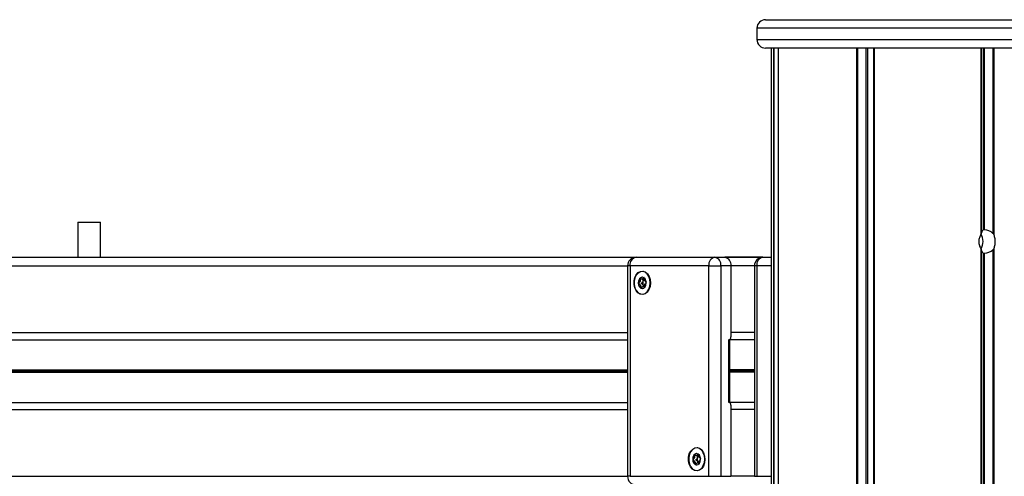
# Model space of a CAD drawing. Units: millimetres. Extents: x 464 to 7786, y 368 to 10208.
# Drawn here: x 2535 to 2881, y 10019 to 10180 of the extents above; entities that cross this region are included whole.
import ezdxf

# ---------------------------------------------------------------- set-up
doc = ezdxf.new("R2010")
doc.units = ezdxf.units.MM
doc.header["$LTSCALE"] = 100

msp = doc.modelspace()

# ---------------------------------------------------------------- linework, layer by layer
at = {"color": 7, "linetype": 'Continuous', "lineweight": 25}
for p, q in [((2794.53, 10176.99), (2794.53, 10172.99)), ((2797.53, 10179.99), (2890.53, 10179.99)), ((2890.53, 10169.99), (2797.53, 10169.99)), ((2799.53, 10169.99), (2799.53, 9452.49)), ((2801.99, 10169.99), (2801.99, 9452.49)), ((2555.75, 10108.79), (2555.75, 10096.49)), ((2555.75, 10108.79), (2556.92, 10108.79)), ((2556.92, 10108.79), (2563.75, 10108.79)), ((2563.75, 10096.49), (2563.75, 10108.79)), ((2290.75, 10096.49), (2752.02, 10096.49)), ((2752.02, 10096.49), (2779.72, 10096.49)), ((2779.72, 10096.49), (2783.25, 10096.49)), ((2783.25, 10096.49), (2799.53, 10096.49)), ((2796.6, 10096.49), (2783.26, 10096.49)), ((2796.6, 10096.49), (2799.53, 10096.49)), ((2749.02, 10093.49), (2749.02, 10019.49)), ((2749.9, 10093.49), (2749.9, 10019.49)), ((2777.61, 10093.49), (2749.9, 10093.49)), ((2777.61, 10019.49), (2777.61, 10093.49)), ((2777.61, 10093.49), (2781.85, 10093.49)), ((2781.85, 10093.49), (2781.85, 10019.49)), ((2785.38, 10093.49), (2781.85, 10093.49)), ((2785.38, 10093.49), (2785.38, 10068.49)), ((2793.6, 10093.49), (2793.6, 10019.49)), ((2794.48, 10093.49), (2794.48, 10019.49)), ((2754.12, 10088.79), (2754.92, 10088.79)), ((2755.16, 10086.19), (2754.48, 10086.19)), ((2292.47, 10067.5), (2749.02, 10067.5)), ((2784.67, 10045.49), (2784.67, 10067.49)), ((2784.88, 10067.54), (2784.8, 10067.51)), ((2793.6, 10067.5), (2784.96, 10067.5)), ((2784.96, 10045.49), (2784.96, 10067.49)), ((2292.47, 10045.48), (2749.02, 10045.48)), ((2793.6, 10045.48), (2784.96, 10045.48)), ((2785.38, 10044.49), (2785.38, 10019.49)), ((2773.25, 10026.79), (2774.06, 10026.79)), ((2774.29, 10024.19), (2773.61, 10024.19)), ((2749.9, 10019.49), (2777.61, 10019.49)), ((2777.61, 10019.49), (2781.85, 10019.49)), ((2781.85, 10019.49), (2785.38, 10019.49))]:
    msp.add_line(p, q, dxfattribs=at)
at = {"color": 8, "linetype": 'Continuous', "lineweight": 25}
for p, q in [((2893.53, 10176.99), (2794.53, 10176.99)), ((2794.53, 10172.99), (2893.53, 10172.99)), ((2800.35, 10169.99), (2800.35, 9452.49)), ((2800.5, 10169.99), (2800.5, 9452.49)), ((2802.01, 10169.99), (2802.01, 9452.49)), ((2829.54, 10169.99), (2829.54, 9452.49)), ((2829.85, 10169.99), (2829.85, 9452.49)), ((2832.82, 10169.99), (2832.82, 9452.49)), ((2833.33, 10169.99), (2833.33, 9452.49)), ((2835.45, 10169.99), (2835.45, 9452.49)), ((2835.72, 10169.99), (2835.72, 9452.49)), ((2873.22, 10169.99), (2873.22, 10104.55)), ((2873.38, 10169.99), (2873.38, 10104.89)), ((2874.07, 10169.99), (2874.07, 10106.08)), ((2874.45, 10169.99), (2874.45, 10106.08)), ((2877.47, 10169.99), (2877.47, 10104.89)), ((2877.74, 10169.99), (2877.74, 10104.55)), ((2873.22, 10099.42), (2873.22, 9399.99)), ((2873.38, 10099.09), (2873.38, 9399.99)), ((2874.07, 10097.9), (2874.07, 9399.99)), ((2874.45, 10097.9), (2874.45, 9399.99)), ((2877.47, 10099.09), (2877.47, 9399.99)), ((2877.74, 10099.42), (2877.74, 9399.99)), ((2292.88, 10093.49), (2749.02, 10093.49)), ((2749.9, 10093.49), (2749.02, 10093.49)), ((2793.6, 10093.49), (2785.38, 10093.49)), ((2794.48, 10093.49), (2793.6, 10093.49)), ((2799.53, 10093.49), (2794.48, 10093.49)), ((2292.88, 10069.99), (2749.02, 10069.99)), ((2793.6, 10069.99), (2785.38, 10069.99)), ((2784.96, 10067.49), (2784.67, 10067.49)), ((2315.15, 10056.62), (2749.02, 10056.62)), ((2315.15, 10056.36), (2749.02, 10056.36)), ((2315.21, 10056.76), (2749.02, 10056.76)), ((2315.21, 10056.22), (2749.02, 10056.22)), ((2315.22, 10056.89), (2749.02, 10056.89)), ((2315.22, 10056.09), (2749.02, 10056.09)), ((2793.6, 10056.89), (2784.96, 10056.89)), ((2793.6, 10056.76), (2784.96, 10056.76)), ((2793.6, 10056.62), (2784.96, 10056.62)), ((2793.6, 10056.36), (2784.96, 10056.36)), ((2793.6, 10056.22), (2784.96, 10056.22)), ((2793.6, 10056.09), (2784.96, 10056.09)), ((2784.96, 10045.49), (2784.67, 10045.49)), ((2292.88, 10042.99), (2749.02, 10042.99)), ((2793.6, 10042.99), (2785.38, 10042.99)), ((2292.88, 10019.49), (2749.02, 10019.49)), ((2749.9, 10019.49), (2749.02, 10019.49)), ((2793.6, 10019.49), (2785.38, 10019.49)), ((2793.6, 10019.49), (2794.48, 10019.49)), ((2794.48, 10019.49), (2799.53, 10019.49))]:
    msp.add_line(p, q, dxfattribs=at)
at = {"color": 7, "linetype": 'Continuous', "lineweight": 25, "flags": 128}
for points in [[(2755.3, 10091.28), (2756.04, 10090.64), (2756.62, 10089.73), (2756.98, 10088.62), (2757.09, 10087.41), (2756.95, 10086.21), (2756.56, 10085.11), (2755.95, 10084.23), (2755.2, 10083.64), (2754.35, 10083.39), (2753.49, 10083.51), (2752.69, 10083.98), (2752.02, 10084.76), (2751.55, 10085.78), (2751.31, 10086.96), (2751.32, 10088.18), (2751.59, 10089.34), (2752.1, 10090.33), (2752.78, 10091.08), (2753.59, 10091.5), (2754.46, 10091.57), (2755.3, 10091.28)], [(2757.02, 10087.49), (2756.9, 10088.67), (2756.53, 10089.74), (2755.95, 10090.62), (2755.22, 10091.21), (2754.4, 10091.48), (2753.56, 10091.39), (2752.77, 10090.95), (2752.11, 10090.21), (2751.63, 10089.22), (2751.38, 10088.08), (2751.38, 10086.89), (2751.63, 10085.75), (2752.11, 10084.77), (2752.77, 10084.02), (2753.56, 10083.59), (2754.4, 10083.5), (2755.22, 10083.77), (2755.95, 10084.36), (2756.53, 10085.24), (2756.9, 10086.31), (2757.02, 10087.49)], [(2753.65, 10085.66), (2754.19, 10085.51), (2754.72, 10085.66), (2755.18, 10086.09), (2755.48, 10086.73), (2755.59, 10087.49), (2755.48, 10088.24), (2755.18, 10088.88), (2754.72, 10089.31), (2754.19, 10089.46), (2753.65, 10089.31), (2753.2, 10088.89), (2752.89, 10088.25), (2752.79, 10087.49), (2752.89, 10086.73), (2753.2, 10086.09), (2753.65, 10085.66)], [(2774.43, 10029.28), (2775.17, 10028.64), (2775.75, 10027.73), (2776.11, 10026.62), (2776.22, 10025.41), (2776.08, 10024.21), (2775.69, 10023.11), (2775.09, 10022.23), (2774.33, 10021.64), (2773.48, 10021.39), (2772.62, 10021.51), (2771.82, 10021.98), (2771.15, 10022.76), (2770.68, 10023.78), (2770.44, 10024.96), (2770.46, 10026.18), (2770.73, 10027.34), (2771.23, 10028.33), (2771.92, 10029.08), (2772.73, 10029.5), (2773.59, 10029.57), (2774.43, 10029.28)], [(2776.15, 10025.49), (2776.03, 10026.67), (2775.66, 10027.74), (2775.09, 10028.62), (2774.36, 10029.21), (2773.53, 10029.48), (2772.69, 10029.39), (2771.9, 10028.95), (2771.24, 10028.21), (2770.77, 10027.22), (2770.52, 10026.08), (2770.52, 10024.89), (2770.77, 10023.75), (2771.24, 10022.77), (2771.9, 10022.02), (2772.69, 10021.59), (2773.53, 10021.5), (2774.36, 10021.77), (2775.09, 10022.36), (2775.66, 10023.24), (2776.03, 10024.31), (2776.15, 10025.49)], [(2772.78, 10023.66), (2773.32, 10023.51), (2773.85, 10023.66), (2774.31, 10024.09), (2774.61, 10024.73), (2774.72, 10025.49), (2774.61, 10026.24), (2774.31, 10026.88), (2773.86, 10027.31), (2773.32, 10027.46), (2772.78, 10027.31), (2772.33, 10026.89), (2772.03, 10026.25), (2771.92, 10025.49), (2772.03, 10024.73), (2772.33, 10024.09), (2772.78, 10023.66)]]:
    msp.add_lwpolyline(points, dxfattribs=at)
at = {"color": 7, "linetype": 'Continuous', "lineweight": 25}
for centre, radius, start, end in [((2797.53, 10176.99), 3, 90, 180), ((2797.53, 10172.99), 3, 180, 270), ((2868.62, 10101.99), 5.38, 331.2316, 29.7245), ((2752.02, 10093.49), 3, 90, 180), ((2752.55, 10093.87), 2.68, 101.5044, 188.0854), ((2780.26, 10093.87), 2.68, 101.496, 188.0939), ((2779.2, 10093.86), 2.68, 351.9931, 78.6539), ((2782.72, 10093.86), 2.68, 351.9931, 78.6539), ((2796.6, 10093.49), 3, 90, 180), ((2797.13, 10093.87), 2.68, 101.5019, 188.0869), ((2755.3, 10087.52), 2.4, 140.3168, 186.926), ((2754.91, 10087.31), 2.01, 182.1115, 234.9236), ((2754.34, 10088.28), 1.19, 94.9134, 139.1535), ((2756.13, 10087.49), 1.77, 163.5108, 207.111), ((2755.61, 10087.7), 1.2, 123.926, 165.9979), ((2755.41, 10087.09), 0.94, 205.5661, 254.2517), ((2754.31, 10086.58), 1.06, 239.0864, 266.4356), ((2784.49, 10068.36), 0.893, 281.5086, 8.0713), ((2784.49, 10044.61), 0.893, 351.9281, 78.4953), ((2774.43, 10025.52), 2.4, 140.3161, 186.9267), ((2774.05, 10025.31), 2.01, 182.1125, 234.9245), ((2773.48, 10026.28), 1.19, 94.9048, 139.1621), ((2775.27, 10025.49), 1.77, 163.5113, 207.1106), ((2774.74, 10025.7), 1.2, 123.9697, 165.9542), ((2774.54, 10025.09), 0.94, 205.5753, 254.2651), ((2773.44, 10024.58), 1.06, 239.0864, 266.4356), ((2752.02, 10019.49), 3, 180, 270)]:
    msp.add_arc(centre, radius, start, end, dxfattribs=at)
for major_axis, ratio, start_param, end_param in [((0, 4.1), 0.262787, 0.064669, 0.784669), ((4.71, 0), 0.870789, 0.786127, 1.506127), ((0, 4.1), 0.262787, 2.356923, 3.076923), ((4.71, 0), 0.870789, 4.777058, 5.497058)]:
    msp.add_ellipse((2874.14, 10101.99), major_axis=major_axis, ratio=ratio, start_param=start_param, end_param=end_param, dxfattribs=at)
for points, knots in [([(2873.22, 10104.55), (2873.03, 10104.17), (2872.65, 10103.39), (2872.48, 10102), (2872.64, 10100.6), (2873.03, 10099.82), (2873.22, 10099.42)], [0, 0, 0, 0, 0.249195, 0.49841, 0.746962, 1, 1, 1, 1]), ([(2873.38, 10104.89), (2873.36, 10104.83), (2873.33, 10104.73), (2873.25, 10104.61), (2873.22, 10104.55)], [0, 0, 0, 0, 0.5501685, 1, 1, 1, 1]), ([(2874.45, 10106.08), (2874.39, 10106.08), (2874.29, 10106.09), (2874.16, 10106.09), (2874.1, 10106.08), (2874.08, 10106.08), (2874.07, 10106.08)], [0, 0, 0, 0, 0.300972, 0.601639, 0.901299, 1, 1, 1, 1]), ([(2877.74, 10104.55), (2877.68, 10104.65), (2877.6, 10104.77), (2877.49, 10104.87), (2877.47, 10104.89)], [0, 0, 0, 0, 0.808208, 1, 1, 1, 1]), ([(2877.74, 10099.42), (2877.9, 10099.81), (2878.23, 10100.59), (2878.36, 10101.98), (2878.23, 10103.38), (2877.9, 10104.16), (2877.74, 10104.55)], [0, 0, 0, 0, 0.2491887, 0.4984006, 0.7469488, 1, 1, 1, 1]), ([(2873.22, 10099.42), (2873.28, 10099.33), (2873.35, 10099.21), (2873.38, 10099.11), (2873.38, 10099.09)], [0, 0, 0, 0, 0.808364, 1, 1, 1, 1]), ([(2874.07, 10097.9), (2874.09, 10097.89), (2874.13, 10097.89), (2874.24, 10097.89), (2874.36, 10097.89), (2874.43, 10097.9), (2874.45, 10097.9)], [0, 0, 0, 0, 0.300484, 0.601223, 0.900757, 1, 1, 1, 1]), ([(2877.47, 10099.09), (2877.53, 10099.15), (2877.64, 10099.25), (2877.71, 10099.37), (2877.74, 10099.42)], [0, 0, 0, 0, 0.55016, 1, 1, 1, 1]), ([(2753.45, 10089.06), (2753.44, 10089.05), (2753.43, 10089.04), (2753.42, 10088.99), (2753.43, 10088.8), (2753.49, 10088.47), (2753.48, 10087.97), (2753.23, 10087.61), (2753.03, 10087.43), (2752.93, 10087.3), (2752.91, 10087.26), (2752.91, 10087.24), (2752.91, 10087.23)], [0, 0, 0, 0, 0.011155, 0.024257, 0.071301, 0.271826, 0.500046, 0.728234, 0.92877, 0.975792, 0.988873, 1, 1, 1, 1]), ([(2752.91, 10087.23), (2752.91, 10087.23), (2752.91, 10087.21), (2752.92, 10087.2), (2752.94, 10087.18), (2752.97, 10087.14), (2753.08, 10087.08), (2753.26, 10086.99), (2753.49, 10086.83), (2753.67, 10086.47), (2753.69, 10086.08), (2753.71, 10085.81), (2753.73, 10085.71), (2753.75, 10085.67), (2753.76, 10085.67), (2753.76, 10085.66)], [0, 0, 0, 0, 0.006247, 0.017792, 0.031696, 0.048373, 0.098414, 0.252466, 0.425557, 0.593955, 0.846903, 0.943833, 0.980036, 0.990611, 1, 1, 1, 1]), ([(2754.83, 10089.31), (2754.83, 10089.31), (2754.82, 10089.32), (2754.79, 10089.31), (2754.72, 10089.26), (2754.58, 10089.08), (2754.37, 10088.84), (2754.06, 10088.76), (2753.81, 10088.88), (2753.64, 10089), (2753.52, 10089.06), (2753.48, 10089.07), (2753.46, 10089.07), (2753.45, 10089.06), (2753.45, 10089.06)], [0, 0, 0, 0, 0.012017, 0.026518, 0.056219, 0.15314, 0.406124, 0.574504, 0.747587, 0.901721, 0.962792, 0.980009, 0.993847, 1, 1, 1, 1]), ([(2754.56, 10086.69), (2754.48, 10086.79), (2754.32, 10086.98), (2754.09, 10087.07), (2753.97, 10087.15), (2753.93, 10087.19), (2753.92, 10087.21), (2753.91, 10087.24), (2753.92, 10087.26), (2753.93, 10087.3), (2754.03, 10087.43), (2754.24, 10087.6), (2754.37, 10087.86), (2754.44, 10087.99)], [0, 0, 0, 0, 0.209174, 0.401755, 0.46283, 0.480154, 0.49394, 0.503263, 0.513047, 0.524382, 0.571439, 0.771899, 1, 1, 1, 1]), ([(2754.44, 10087.99), (2754.46, 10088.16), (2754.49, 10088.42), (2754.46, 10088.69), (2754.44, 10088.79)], [0, 0, 0, 0, 0.6134056, 1, 1, 1, 1]), ([(2754.68, 10086.19), (2754.67, 10086.3), (2754.65, 10086.48), (2754.59, 10086.63), (2754.56, 10086.69)], [0, 0, 0, 0, 0.616066, 1, 1, 1, 1]), ([(2755.69, 10087.75), (2755.69, 10087.75), (2755.68, 10087.76), (2755.67, 10087.78), (2755.66, 10087.8), (2755.62, 10087.83), (2755.52, 10087.9), (2755.34, 10087.99), (2755.11, 10088.15), (2754.93, 10088.51), (2754.9, 10088.89), (2754.88, 10089.17), (2754.86, 10089.27), (2754.85, 10089.3), (2754.84, 10089.31), (2754.83, 10089.31)], [0, 0, 0, 0, 0.00622, 0.017765, 0.03167, 0.048362, 0.098391, 0.252517, 0.425555, 0.594, 0.846949, 0.943879, 0.980031, 0.990676, 1, 1, 1, 1]), ([(2755.17, 10086.09), (2755.15, 10086.23), (2755.12, 10086.52), (2755.12, 10087.01), (2755.35, 10087.35), (2755.52, 10087.51), (2755.58, 10087.58)], [0, 0, 0, 0, 0.232867, 0.514297, 0.79582, 1, 1, 1, 1]), ([(2753.76, 10085.66), (2753.77, 10085.66), (2753.78, 10085.66), (2753.81, 10085.67), (2753.87, 10085.72), (2754.02, 10085.89), (2754.23, 10086.14), (2754.54, 10086.22), (2754.78, 10086.1), (2754.96, 10085.98), (2755.07, 10085.92), (2755.12, 10085.91), (2755.14, 10085.91), (2755.15, 10085.92), (2755.15, 10085.92)], [0, 0, 0, 0, 0.012022, 0.026523, 0.056168, 0.153152, 0.406124, 0.574506, 0.747584, 0.901719, 0.962726, 0.979941, 0.993778, 1, 1, 1, 1]), ([(2784.96, 10067.49), (2784.96, 10067.5), (2784.96, 10067.52), (2784.97, 10067.55), (2784.97, 10067.57), (2784.98, 10067.58)], [0, 0, 0, 0, 0.174899, 0.573531, 1, 1, 1, 1]), ([(2772.58, 10027.06), (2772.58, 10027.05), (2772.57, 10027.04), (2772.56, 10026.99), (2772.56, 10026.8), (2772.62, 10026.47), (2772.61, 10025.97), (2772.36, 10025.61), (2772.16, 10025.43), (2772.06, 10025.3), (2772.04, 10025.26), (2772.04, 10025.24), (2772.04, 10025.23)], [0, 0, 0, 0, 0.011105, 0.024182, 0.071255, 0.271751, 0.499974, 0.728195, 0.928661, 0.975739, 0.988879, 1, 1, 1, 1]), ([(2772.04, 10025.23), (2772.04, 10025.23), (2772.05, 10025.21), (2772.06, 10025.2), (2772.07, 10025.18), (2772.11, 10025.14), (2772.21, 10025.08), (2772.39, 10024.99), (2772.62, 10024.83), (2772.8, 10024.47), (2772.83, 10024.08), (2772.85, 10023.81), (2772.87, 10023.71), (2772.88, 10023.67), (2772.89, 10023.67), (2772.9, 10023.66)], [0, 0, 0, 0, 0.00622, 0.017765, 0.03167, 0.048362, 0.098391, 0.252444, 0.425535, 0.593956, 0.846889, 0.94383, 0.979982, 0.990626, 1, 1, 1, 1]), ([(2773.97, 10027.31), (2773.96, 10027.31), (2773.95, 10027.32), (2773.92, 10027.31), (2773.86, 10027.26), (2773.71, 10027.08), (2773.5, 10026.84), (2773.19, 10026.76), (2772.95, 10026.88), (2772.77, 10027), (2772.66, 10027.06), (2772.61, 10027.07), (2772.59, 10027.07), (2772.58, 10027.06), (2772.58, 10027.06)], [0, 0, 0, 0, 0.012021, 0.02652, 0.056232, 0.153129, 0.406094, 0.574461, 0.747524, 0.901646, 0.962722, 0.979937, 0.993779, 1, 1, 1, 1]), ([(2773.69, 10024.69), (2773.61, 10024.79), (2773.46, 10024.98), (2773.23, 10025.07), (2773.1, 10025.15), (2773.06, 10025.19), (2773.05, 10025.21), (2773.05, 10025.24), (2773.05, 10025.26), (2773.07, 10025.3), (2773.17, 10025.43), (2773.38, 10025.6), (2773.5, 10025.86), (2773.57, 10025.99)], [0, 0, 0, 0, 0.209229, 0.401804, 0.462807, 0.480131, 0.493959, 0.50324, 0.513037, 0.524406, 0.571462, 0.771836, 1, 1, 1, 1]), ([(2773.57, 10025.99), (2773.59, 10026.16), (2773.62, 10026.42), (2773.59, 10026.69), (2773.58, 10026.79)], [0, 0, 0, 0, 0.613423, 1, 1, 1, 1]), ([(2773.81, 10024.19), (2773.8, 10024.3), (2773.79, 10024.48), (2773.72, 10024.63), (2773.69, 10024.69)], [0, 0, 0, 0, 0.615963, 1, 1, 1, 1]), ([(2774.82, 10025.75), (2774.82, 10025.75), (2774.82, 10025.76), (2774.81, 10025.78), (2774.79, 10025.8), (2774.76, 10025.83), (2774.65, 10025.9), (2774.47, 10025.99), (2774.24, 10026.15), (2774.06, 10026.51), (2774.03, 10026.89), (2774.02, 10027.17), (2774, 10027.27), (2773.98, 10027.3), (2773.97, 10027.31), (2773.97, 10027.31)], [0, 0, 0, 0, 0.006247, 0.017791, 0.031695, 0.048372, 0.098411, 0.252532, 0.425618, 0.594034, 0.846959, 0.943897, 0.980047, 0.990691, 1, 1, 1, 1]), ([(2774.3, 10024.09), (2774.28, 10024.23), (2774.25, 10024.52), (2774.25, 10025.01), (2774.49, 10025.35), (2774.65, 10025.51), (2774.72, 10025.58)], [0, 0, 0, 0, 0.232864, 0.514324, 0.795843, 1, 1, 1, 1]), ([(2772.9, 10023.66), (2772.9, 10023.66), (2772.91, 10023.66), (2772.94, 10023.67), (2773.01, 10023.72), (2773.15, 10023.89), (2773.36, 10024.14), (2773.67, 10024.22), (2773.92, 10024.1), (2774.09, 10023.98), (2774.21, 10023.92), (2774.25, 10023.91), (2774.27, 10023.91), (2774.28, 10023.92), (2774.28, 10023.92)], [0, 0, 0, 0, 0.012021, 0.026522, 0.056153, 0.153073, 0.406054, 0.574431, 0.747588, 0.901708, 0.962787, 0.980004, 0.993765, 1, 1, 1, 1])]:
    msp.add_open_spline(points, degree=3, knots=knots, dxfattribs=at)

doc.saveas('drawing.dxf')
